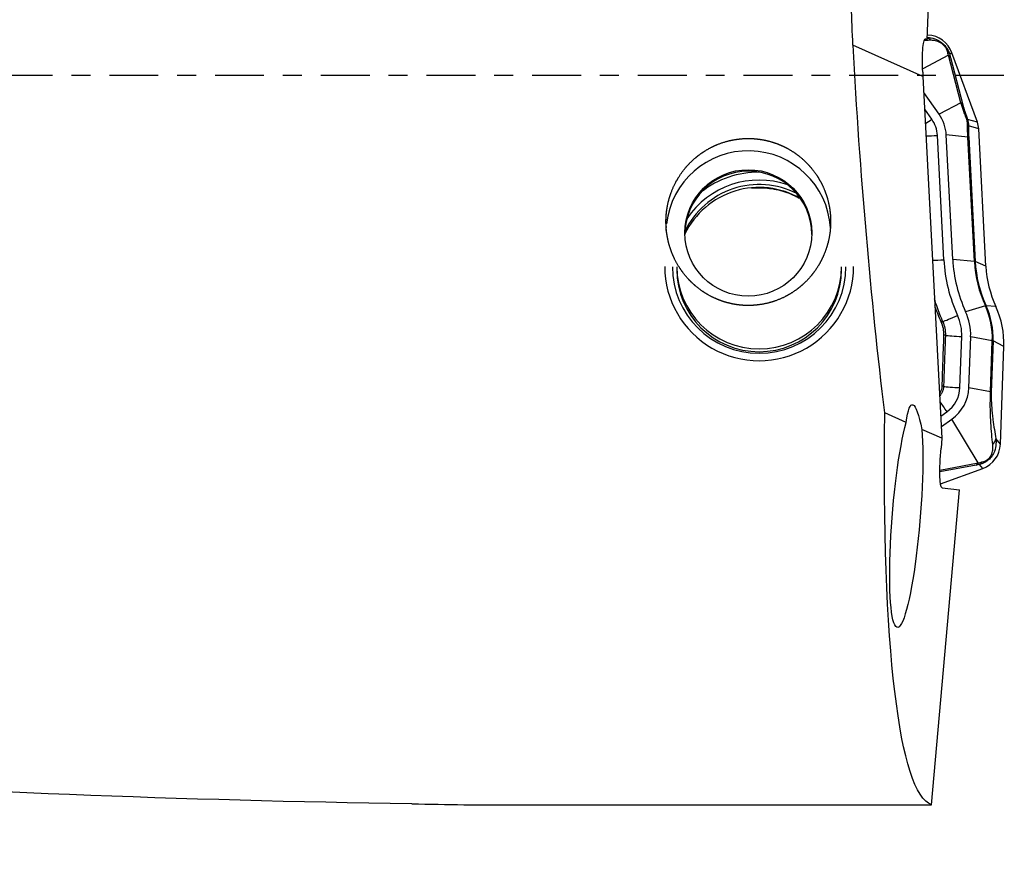
# Model space of a CAD drawing. Units: millimetres. Extents: x -97 to 161, y -81 to 25.
# Drawn here: x 109 to 131, y -18 to 1 of the extents above; entities that cross this region are included whole.
import ezdxf

# ---------------------------------------------------------------- set-up
doc = ezdxf.new("R2010")
doc.units = ezdxf.units.MM
doc.linetypes.add('CENTER', pattern=[47.5, 22, -8.5, 8.5, -8.5])
for name, color, linetype in [('1', 4, 'CONTINUOUS'), ('SK2', 7, 'CONTINUOUS'), ('SK4', 2, 'CENTER')]:
    doc.layers.add(name, color=color, linetype=linetype)
doc.styles.add('DEFAULT', font='simplex.shx')
doc.dimstyles.get("Standard").update_dxf_attribs({"dimtxt": 0.18, "dimasz": 0.18, "dimexe": 0.18, "dimexo": 0.0625, "dimgap": 0.09, "dimtad": 1, "dimzin": 0, "dimdsep": 52, "dimtxsty": 'Standard', "dimcen": 0.09, "dimadec": 0, "dimazin": 0, "dimtfac": 1, "dimtdec": 4, "dimtofl": 0, "dimtmove": 0, "dimatfit": 3, "dimfxl": 1, "dimtolj": 1, "dimtzin": 0, "dimarcsym": 0})

# ---------------------------------------------------------------- blocks, each defined once
blk = doc.blocks.new('DimnDraft3D4')
at = {"layer": 'SK2'}
for p, q in [((25, -11.5875), (25, -44.8258)), ((131, -18.5875), (131, -44.8258)), ((25, -41.6508), (131, -41.6508))]:
    blk.add_line(p, q, dxfattribs=at)
for points in [[(25, -41.6508), (29.174997, -40.725225), (29.175003, -42.576375), (25, -41.6508)], [(131, -41.6508), (126.825003, -42.576375), (126.824997, -40.725225), (131, -41.6508)]]:
    blk.add_solid(points, dxfattribs=at)
at = {"layer": 'SK2', "insert": (75.406579, -40.5258), "char_height": 4.5, "attachment_point": 7, "line_spacing_factor": 1.084337, "style": 'DEFAULT'}
blk.add_mtext('\\W01.000;\\fsimplex.shx,bigfont.shx;106 ', dxfattribs=at)

msp = doc.modelspace()

# ---------------------------------------------------------------- linework, layer by layer
at = {"layer": '1'}
for p, q in [((129.276, 0.809), (129.487, 6.382)), ((129.292, 0.909), (129.28, 0.91)), ((129.292, 0.909), (129.28, 0.901)), ((129.183, -0.017), (127.61, 0.683)), ((129.21, 0.798), (129.272, 0.796)), ((129.23, 0.828), (129.242, 0.827)), ((129.242, 0.827), (129.276, 0.809)), ((129.272, 0.796), (129.276, 0.809)), ((129.758, 0.457), (129.176, 0.152)), ((130.036, -0.607), (129.758, 0.457)), ((129.835, 0.516), (129.783, 0.48)), ((130.406, -1.049), (129.835, 0.516)), ((129.802, 0.405), (130.08, -0.659)), ((129.179, 0.079), (129.183, -0.017)), ((129.183, -0.017), (129.61, -8.151)), ((129.544, -0.864), (129.202, -0.38)), ((130.036, -0.607), (129.544, -0.864)), ((129.38, -0.979), (129.222, -0.754)), ((130.406, -1.049), (130.182, -0.982)), ((130.435, -1.193), (130.208, -1.126)), ((130.597, -4.285), (130.435, -1.193)), ((129.653, -4.139), (129.506, -1.343)), ((129.853, -4.129), (129.706, -1.333)), ((130.192, -1.379), (129.706, -1.333)), ((130.339, -4.175), (130.192, -1.379)), ((130.21, -1.382), (130.356, -4.178)), ((130.339, -4.175), (129.853, -4.129)), ((130.597, -4.285), (130.356, -4.178)), ((130.585, -5.175), (130.142, -5.305)), ((130.82, -5.191), (130.6, -5.171)), ((130.014, -7.012), (130.055, -5.862)), ((130.214, -7.019), (130.255, -5.869)), ((130.741, -5.957), (130.255, -5.869)), ((130.701, -7.107), (130.741, -5.957)), ((130.758, -5.962), (130.718, -7.112)), ((131, -6.09), (130.758, -5.962)), ((130.923, -8.285), (131, -6.09)), ((130.701, -7.107), (130.214, -7.019)), ((128.807, -7.793), (128.324, -7.578)), ((129.584, -7.651), (129.719, -7.556)), ((129.596, -7.887), (129.835, -7.719)), ((130.424, -8.704), (129.835, -7.719)), ((129.61, -8.151), (129.16, -7.95)), ((129.61, -8.151), (129.59, -8.372)), ((130.923, -8.285), (130.821, -8.159)), ((129.564, -8.868), (130.424, -8.704)), ((130.376, -8.752), (129.564, -8.908)), ((129.578, -9.172), (130.528, -8.827)), ((130.528, -8.827), (130.456, -8.738)), ((129.613, -9.262), (130.004, -9.31)), ((129.377, -16.386), (130.004, -9.31)), ((118.868, -16.386), (129.377, -16.386))]:
    msp.add_line(p, q, dxfattribs=at)
at = {"layer": '1', "extrusion": (0, 0, -1)}
for centre, major_axis, ratio, start_param, end_param in [((129.611, 0), (-0.86, 16.4), 0.119644, -1.522836, -1.416131), ((129.61, 0), (-0.995, 16.4), 0.119092, -2.043913, -1.521885), ((129.277, 0.027), (-0.042, 0.802), 0.119318, -1.499254, 0.071543), ((129.094, -9.949), (-0.154, 2.553), 0.11583, -0.558555, 0.678849), ((130.788, 0), (-1.349, -16.399), 0.126383, 0.03057, 1.08006), ((128.808, -9.904), (-0.201, -2.499), 0.125529, -2.478697, 2.567084), ((129.691, -8.384), (-0.078, -0.878), 0.115224, 0.003708, 1.574505), ((117.858, 0), (-71.087, 1.057), 0.230222, -1.571912, -1.355038)]:
    msp.add_ellipse(centre, major_axis=major_axis, ratio=ratio, start_param=start_param, end_param=end_param, dxfattribs=at)
at = {"layer": '1'}
for centre, major_axis, ratio, start_param, end_param in [((129.271, 0.311), (0.6, 0), 0.998135, 0.349066, 1.53589), ((129.21, 0.61), (0.02, -0.249), 0.883139, 2.330274, 2.73713), ((129.55, 0.394), (-0.243, -0.059), 0.750457, -2.9883, -2.584539), ((129.569, 0.318), (-0.242, -0.063), 0.700573, -2.999692, -2.626612), ((129.847, -0.745), (-0.242, -0.063), 0.700573, -2.999692, -2.626612), ((128.811, -1.379), (-0.896, 0), 0.998135, -3.089233, -2.528035), ((129.38, -0.955), (-0.327, -0.231), 0.049914, 1.087316, 1.535595), ((128.811, -1.379), (-0.696, 0), 0.998135, -3.089233, -2.528035), ((129.949, -1.068), (-0.234, -0.087), 0.010828, -3.040497, -2.767561), ((129.96, -1.14), (-0.25, 0.01), 0.641378, -2.986558, -2.640365), ((129.936, -1.219), (0.5, 0), 0.998135, 0.05236, 0.349066), ((129.506, -1.319), (-0.399, -0.021), 0.060965, 0.880371, 1.567595), ((129.962, -1.396), (-0.25, -0.013), 0.060965, -3.022621, -2.750003), ((125.258, -3.536), (1.85, 0), 0.998135, 0.064599, 3.030557), ((125.258, -3.569), (1.425, 0), 0.998135, 0, 3.141592), ((125.502, -4.294), (1.95, 0), 0.998135, 1.233861, 2.555588), ((125.502, -4.288), (2.123, 0), 0.998135, 1.568342, 2.226309), ((125.502, -4.294), (1.85, 0), 0.998135, 1.096612, 2.692836), ((125.502, -4.359), (1.85, 0), 0.998135, 1.043991, 2.695388), ((129.653, -4.115), (-0.399, -0.021), 0.060965, 0.880361, 1.567595), ((133.094, -3.959), (3.446, 0), 0.998135, -3.089233, -2.713114), ((133.094, -3.959), (3.246, 0), 0.998135, -3.089233, -2.713114), ((133.094, -4.031), (2.759, 0), 0.998135, -3.089233, -2.713114), ((130.109, -4.193), (-0.25, -0.013), 0.060965, -3.022621, -2.750003), ((133.094, -4.035), (-2.741, 0), 0.998135, 0.05236, 0.428478), ((125.502, -4.288), (2.123, 0), 0.998135, -3.141593, 0), ((125.502, -4.294), (1.95, 0), 0.998135, 3.141593, 0), ((125.502, -4.294), (1.85, 0), 0.998135, -3.141592, 0), ((125.502, -4.359), (1.85, 0), 0.998135, -3.141592, 0), ((133.094, -4.155), (2.5, 0), 0.998135, -3.089233, -2.713114), ((129.001, -5.825), (-1.254, 0), 0.998135, 3.106686, -2.713114), ((130.375, -5.276), (0.227, 0.104), 0.05553, 0.096766, 0.369384), ((129.001, -5.897), (-1.741, 0), 0.998135, 3.106686, -2.713114), ((129.001, -5.901), (1.759, 0), 0.998135, -0.034907, 0.428478), ((129.001, -6.021), (2, 0), 0.998135, -0.034907, 0.428478), ((129.416, -5.627), (-0.227, -0.104), 0.059322, -2.764524, -2.500453), ((129.96, -5.364), (-0.364, -0.166), 0.05553, 0.376982, 1.54539), ((129.001, -5.825), (-1.054, 0), 0.998135, 3.106686, -2.713114), ((129.456, -5.833), (-0.25, 0.009), 0.062811, -2.738021, -2.475976), ((130.055, -5.838), (-0.4, 0.014), 0.061011, 0.403527, 1.572931), ((130.51, -5.955), (0.25, -0.009), 0.061011, 0.124308, 0.396926), ((129.415, -6.982), (-0.25, 0.009), 0.063945, -2.742617, -2.489949), ((130.014, -6.987), (-0.4, 0.014), 0.061011, 0.398898, 1.572931), ((129.318, -6.987), (-0.696, 0), 0.998135, 2.184354, 3.106686), ((129.318, -6.987), (-0.896, 0), 0.998135, 2.184354, 3.106686), ((130.47, -7.105), (0.25, -0.009), 0.061011, 0.124308, 0.396926), ((129.719, -7.531), (-0.23, 0.327), 0.035151, 0.898439, 1.620762), ((130.573, -8.153), (0.246, 0.043), 0.848996, -0.91714, -0.236406), ((130.323, -8.264), (0.6, 0), 0.998135, -1.22173, -0.034907), ((130.291, -8.522), (0.047, -0.246), 0.666914, 0.242019, 0.615099), ((130.372, -8.507), (0.041, -0.247), 0.718136, 0.259521, 0.663282)]:
    msp.add_ellipse(centre, major_axis=major_axis, ratio=ratio, start_param=start_param, end_param=end_param, dxfattribs=at)
msp.add_ellipse((125.258, -3.536), major_axis=(-1.425, 0), ratio=0.998135, dxfattribs=at)
for points in [[(129.356, 0.795), (129.317, 0.794), (129.278, 0.793), (129.237, 0.793)], [(129.758, 0.457), (129.749, 0.486), (129.74, 0.514), (129.732, 0.541)], [(129.783, 0.48), (129.789, 0.456), (129.795, 0.431), (129.802, 0.405)], [(130.182, -1.072), (130.182, -1.046), (130.177, -1.017), (130.167, -0.987)], [(130.182, -0.982), (130.199, -1.03), (130.208, -1.079), (130.208, -1.126)], [(125.34, -2.525), (125.361, -2.523), (125.383, -2.522), (125.405, -2.521)], [(130.456, -8.738), (130.43, -8.742), (130.404, -8.747), (130.376, -8.752)], [(130.424, -8.704), (130.454, -8.697), (130.484, -8.69), (130.513, -8.683)], [(117.694, -16.367), (118.095, -16.373), (118.486, -16.38), (118.868, -16.386)]]:
    msp.add_open_spline(points, degree=3, dxfattribs=at)
for points, knots in [([(129.274, 0.859), (129.304, 0.858), (129.335, 0.855), (129.419, 0.838), (129.476, 0.82), (129.562, 0.773), (129.59, 0.754), (129.645, 0.709), (129.67, 0.683), (129.714, 0.628), (129.733, 0.598), (129.763, 0.539), (129.774, 0.509), (129.783, 0.48)], [0, 0, 0, 0, 0.169015, 0.169015, 0.44601, 0.44601, 0.584507, 0.584507, 0.723005, 0.723005, 0.861502, 0.861502, 1, 1, 1, 1]), ([(129.732, 0.541), (129.727, 0.559), (129.72, 0.579), (129.699, 0.62), (129.684, 0.643), (129.65, 0.685), (129.629, 0.704), (129.587, 0.735), (129.567, 0.746), (129.509, 0.774), (129.475, 0.783), (129.412, 0.794), (129.383, 0.795), (129.356, 0.795)], [0, 0, 0, 0, 0.125, 0.125, 0.25, 0.25, 0.375, 0.375, 0.5, 0.5, 0.75, 0.75, 1, 1, 1, 1]), ([(130.167, -0.987), (130.154, -0.951), (130.141, -0.917), (130.117, -0.849), (130.105, -0.815), (130.072, -0.719), (130.053, -0.661), (130.036, -0.607)], [0, 0, 0, 0, 0.25, 0.25, 0.5, 0.5, 1, 1, 1, 1]), ([(130.08, -0.659), (130.092, -0.703), (130.105, -0.752), (130.131, -0.833), (130.14, -0.862), (130.16, -0.921), (130.17, -0.951), (130.182, -0.982)], [0, 0, 0, 0, 0.5, 0.5, 0.75, 0.75, 1, 1, 1, 1]), ([(130.192, -1.379), (130.189, -1.323), (130.187, -1.269), (130.184, -1.166), (130.183, -1.118), (130.182, -1.072)], [0, 0, 0, 0, 0.5, 0.5, 1, 1, 1, 1]), ([(130.208, -1.126), (130.207, -1.162), (130.206, -1.201), (130.206, -1.288), (130.207, -1.334), (130.21, -1.382)], [0, 0, 0, 0, 0.5, 0.5, 1, 1, 1, 1]), ([(123.417, -3.502), (123.404, -3.258), (123.41, -3.138), (123.435, -2.959), (123.446, -2.899), (123.474, -2.781), (123.492, -2.721), (123.551, -2.548), (123.602, -2.438), (123.725, -2.227), (123.798, -2.125), (123.96, -1.942), (124.05, -1.859), (124.198, -1.747), (124.249, -1.712), (124.355, -1.648), (124.409, -1.619), (124.575, -1.539), (124.691, -1.497), (124.932, -1.437), (125.054, -1.419), (125.238, -1.411), (125.3, -1.411), (125.423, -1.418), (125.485, -1.425), (125.668, -1.454), (125.787, -1.485), (125.96, -1.55), (126.018, -1.575), (126.128, -1.63), (126.182, -1.66), (126.338, -1.757), (126.436, -1.833), (126.615, -2.004), (126.695, -2.096), (126.801, -2.246), (126.833, -2.298), (126.894, -2.405), (126.922, -2.46), (126.996, -2.628), (127.034, -2.743), (127.074, -2.921), (127.085, -2.981), (127.101, -3.102), (127.105, -3.162), (127.111, -3.343), (127.103, -3.463), (127.065, -3.703), (127.035, -3.819), (126.973, -3.988), (126.95, -4.043), (126.899, -4.152), (126.87, -4.206), (126.778, -4.361), (126.707, -4.458), (126.587, -4.592), (126.545, -4.635), (126.456, -4.718), (126.409, -4.757), (126.264, -4.867), (126.161, -4.93), (125.942, -5.037), (125.824, -5.08), (125.587, -5.14), (125.466, -5.158), (125.28, -5.167), (125.218, -5.167), (125.094, -5.16), (124.972, -5.146), (124.852, -5.121), (124.733, -5.089), (124.674, -5.07), (124.501, -5.005), (124.392, -4.951), (124.237, -4.853), (124.187, -4.818), (124.091, -4.744), (124.045, -4.704), (123.913, -4.58), (123.834, -4.489), (123.693, -4.292), (123.633, -4.188), (123.558, -4.025), (123.535, -3.969), (123.495, -3.855), (123.478, -3.797), (123.435, -3.621), (123.417, -3.502), (123.404, -3.258)], [-0.03125, -0.03125, 0, 0, 0.03125, 0.03125, 0.046875, 0.046875, 0.0625, 0.0625, 0.09375, 0.09375, 0.125, 0.125, 0.15625, 0.15625, 0.171875, 0.171875, 0.1875, 0.1875, 0.21875, 0.21875, 0.25, 0.25, 0.265625, 0.265625, 0.28125, 0.28125, 0.3125, 0.3125, 0.328125, 0.328125, 0.34375, 0.34375, 0.375, 0.375, 0.40625, 0.40625, 0.421875, 0.421875, 0.4375, 0.4375, 0.46875, 0.46875, 0.484375, 0.484375, 0.5, 0.5, 0.53125, 0.53125, 0.5625, 0.5625, 0.578125, 0.578125, 0.59375, 0.59375, 0.625, 0.625, 0.640625, 0.640625, 0.65625, 0.65625, 0.6875, 0.6875, 0.71875, 0.71875, 0.75, 0.75, 0.765625, 0.765625, 0.78125, 0.796875, 0.796875, 0.8125, 0.8125, 0.84375, 0.84375, 0.859375, 0.859375, 0.875, 0.875, 0.90625, 0.90625, 0.9375, 0.9375, 0.953125, 0.953125, 0.96875, 0.96875, 1, 1, 1.03125, 1.03125]), ([(125.405, -2.521), (125.449, -2.518), (125.626, -2.515), (125.938, -2.555), (126.223, -2.657), (126.372, -2.734), (126.401, -2.75)], [0, 0, 0, 0, 0.12686, 0.514833, 0.903602, 1, 1, 1, 1]), ([(129.432, -5.005), (129.45, -5.068), (129.47, -5.13), (129.53, -5.305), (129.575, -5.416), (129.625, -5.526)], [0, 0, 0, 0, 0.353875, 0.353875, 1, 1, 1, 1]), ([(129.595, -5.536), (129.544, -5.426), (129.499, -5.314), (129.455, -5.189), (129.452, -5.178), (129.448, -5.167)], [0, 0, 0, 0, 0.911217, 0.911217, 1, 1, 1, 1]), ([(129.625, -5.526), (129.647, -5.574), (129.663, -5.625), (129.684, -5.728), (129.689, -5.781), (129.687, -5.834)], [0, 0, 0, 0, 0.5, 0.5, 1, 1, 1, 1]), ([(129.654, -5.83), (129.655, -5.779), (129.651, -5.729), (129.631, -5.631), (129.616, -5.582), (129.595, -5.536)], [0, 0, 0, 0, 0.5, 0.5, 1, 1, 1, 1]), ([(129.614, -6.979), (129.62, -6.813), (129.626, -6.647), (129.639, -6.264), (129.646, -6.047), (129.654, -5.83)], [0, 0, 0, 0, 0.433875, 0.433875, 1, 1, 1, 1]), ([(129.687, -5.834), (129.677, -6.1), (129.668, -6.366), (129.654, -6.75), (129.65, -6.867), (129.646, -6.984)], [0, 0, 0, 0, 0.694155, 0.694155, 1, 1, 1, 1]), ([(129.557, -7.144), (129.565, -7.133), (129.572, -7.122), (129.6, -7.07), (129.613, -7.025), (129.614, -6.979)], [0, 0, 0, 0, 0.226404, 0.226404, 1, 1, 1, 1]), ([(129.646, -6.984), (129.645, -7.009), (129.641, -7.034), (129.628, -7.082), (129.618, -7.106), (129.594, -7.151), (129.578, -7.173), (129.56, -7.193)], [0, 0, 0, 0, 0.326329, 0.326329, 0.652657, 0.652657, 1, 1, 1, 1]), ([(130.752, -8.292), (130.743, -8.217), (130.735, -8.14), (130.721, -7.978), (130.714, -7.893), (130.706, -7.754), (130.704, -7.705), (130.7, -7.604), (130.698, -7.551), (130.696, -7.437), (130.696, -7.376), (130.697, -7.246), (130.698, -7.176), (130.701, -7.107)], [0, 0, 0, 0, 0.25, 0.25, 0.5, 0.5, 0.625, 0.625, 0.75, 0.75, 0.875, 0.875, 1, 1, 1, 1]), ([(130.718, -7.112), (130.717, -7.144), (130.716, -7.176), (130.716, -7.239), (130.717, -7.271), (130.72, -7.359), (130.723, -7.412), (130.73, -7.512), (130.735, -7.558), (130.744, -7.645), (130.749, -7.686), (130.764, -7.806), (130.775, -7.881), (130.798, -8.024), (130.809, -8.093), (130.821, -8.159)], [0, 0, 0, 0, 0.0625, 0.0625, 0.125, 0.125, 0.25, 0.25, 0.375, 0.375, 0.5, 0.5, 0.75, 0.75, 1, 1, 1, 1]), ([(130.821, -8.159), (130.826, -8.21), (130.827, -8.262), (130.812, -8.372), (130.797, -8.431), (130.752, -8.52), (130.734, -8.549), (130.69, -8.605), (130.664, -8.63), (130.608, -8.674), (130.578, -8.692), (130.517, -8.72), (130.487, -8.731), (130.456, -8.738)], [0, 0, 0, 0, 0.25, 0.25, 0.5, 0.5, 0.625, 0.625, 0.75, 0.75, 0.875, 0.875, 1, 1, 1, 1]), ([(130.513, -8.683), (130.533, -8.679), (130.553, -8.673), (130.596, -8.654), (130.619, -8.64), (130.662, -8.606), (130.681, -8.585), (130.711, -8.542), (130.721, -8.52), (130.745, -8.459), (130.752, -8.423), (130.757, -8.354), (130.756, -8.322), (130.752, -8.292)], [0, 0, 0, 0, 0.125, 0.125, 0.25, 0.25, 0.375, 0.375, 0.5, 0.5, 0.75, 0.75, 1, 1, 1, 1])]:
    msp.add_open_spline(points, degree=3, knots=knots, dxfattribs=at)
at = {"layer": 'SK4', "ltscale": 0.05}
msp.add_line((131, 0), (-70, 0), dxfattribs=at)

# ---------------------------------------------------------------- dimensions: what is measured, and where the dimension line sits
at = {"layer": 'SK2', "lineweight": -3}
dim = msp.add_linear_dim(base=(131, -41.651), p1=(25, -11.588), p2=(131, -18.587), dimstyle='Standard', override={"dimtxt": 4.5, "dimasz": 4.175, "dimexe": 3.175, "dimexo": 1.5875, "dimgap": 2.25, "dimtad": 1, "dimtih": 0, "dimdec": 1, "dimzin": 8, "dimpost": '<>', "dimtxsty": 'DEFAULT', "dimsah": 1, "dimclrd": 9, "dimclre": 150, "dimclrt": 43, "dimtm": -0.005, "dimtdec": 2, "dimtofl": 1, "dimtmove": 0}, dxfattribs=at)
dim.commit()
dim.dimension.update_dxf_attribs({"geometry": 'DimnDraft3D4', "text_midpoint": (78, -41.651)})

doc.saveas('drawing.dxf')
